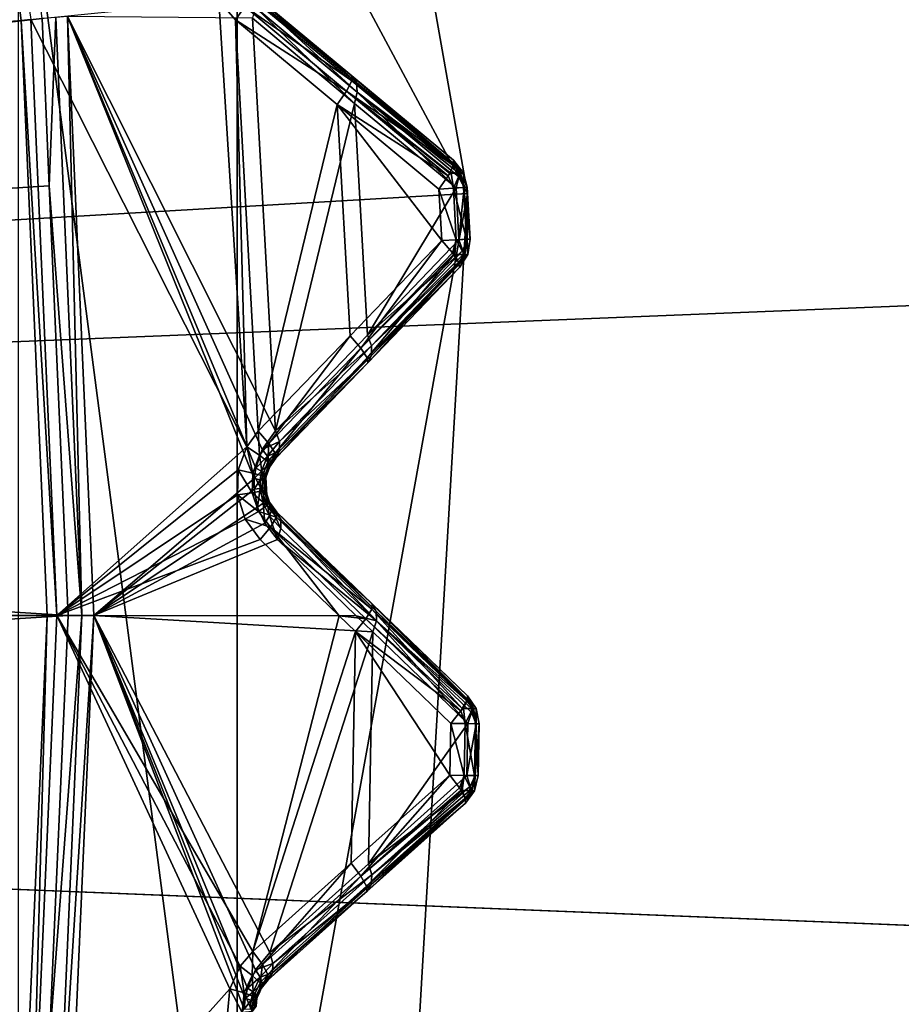
# Model space of a CAD drawing. Extents: x -25 to 25, y -112 to 25.
# Drawn here: x 18 to 20, y -1 to 2 of the extents above; entities that cross this region are included whole.
import ezdxf

# ---------------------------------------------------------------- set-up
doc = ezdxf.new("R2010")
doc.units = 0
for name, color, linetype in [('L2', 7, 'CONTINUOUS'), ('L4', 7, 'CONTINUOUS'), ('L5', 7, 'CONTINUOUS')]:
    doc.layers.add(name, color=color, linetype=linetype)

msp = doc.modelspace()

# ---------------------------------------------------------------- linework, layer by layer
at = {"layer": 'L2', "color": 7}
for points in [[(17.59578, 3.10261, 100.9966), (17.79923, 1.557231, 100.9966), (0, 0, 100.9966)], [(17.85408, 1.56203, 131.0364), (17.65, 3.112171, 131.0364), (8.944894, 0.562765, 131.2774)], [(17.59578, 3.10261, 100.9966), (17.82501, 1.559486, 101), (17.79923, 1.557231, 100.9966)], [(18.39844, 1.633853, 101.2395), (18.66477, 1.412696, 101.306), (18.39816, 1.620415, 101.1956)], [(18.66527, 1.412278, 130.2059), (18.66477, 1.412696, 101.306), (18.39844, 1.633853, 130.4546)], [(18.39844, 1.633853, 130.4546), (18.66477, 1.412696, 101.306), (18.39844, 1.633853, 101.2395)], [(18.66527, 1.412278, 130.2059), (18.39844, 1.633853, 130.4546), (18.6769, 1.394605, 130.234)], [(18.6769, 1.394605, 130.234), (18.39844, 1.633853, 130.4546), (18.40989, 1.616444, 130.4826)], [(17.82501, 1.559486, 101), (18.31726, 1.609072, 101.1326), (18.39005, 0.44171, 101.1346)], [(18.36035, 1.55911, 101.1429), (18.39005, 0.44171, 101.1346), (18.31726, 1.609072, 101.1326)], [(18.31726, 1.609072, 101.1326), (18.38451, 1.593622, 101.161), (18.36035, 1.55911, 101.1429)], [(18.39816, 1.620415, 101.1956), (18.66456, 1.399154, 101.2621), (18.38451, 1.593622, 101.161)], [(18.39816, 1.620415, 101.1956), (18.66477, 1.412696, 101.306), (18.66456, 1.399154, 101.2621)], [(18.6769, 1.394605, 130.234), (18.40989, 1.616444, 130.4826), (18.67921, 1.369621, 130.2585)], [(18.67921, 1.369621, 130.2585), (18.40989, 1.616444, 130.4826), (18.41217, 1.591794, 130.5072)], [(18.38451, 1.593622, 101.161), (18.65091, 1.372234, 101.2275), (18.36035, 1.55911, 101.1429)], [(18.38451, 1.593622, 101.161), (18.66456, 1.399154, 101.2621), (18.65091, 1.372234, 101.2275)], [(18.41217, 1.591794, 130.5072), (18.40501, 1.562903, 130.5253), (18.67192, 1.340408, 130.2766)], [(18.41217, 1.591794, 130.5072), (18.67192, 1.340408, 130.2766), (18.67921, 1.369621, 130.2585)], [(0, 0, 100.9966), (17.79923, 1.557231, 100.9966), (17.86722, 0, 100.9966)], [(8.944894, 0.562765, 131.2774), (17.87317, 1.124749, 131.0364), (17.85408, 1.56203, 131.0364)], [(17.79923, 1.557231, 100.9966), (17.82501, 1.559486, 101), (17.8931, 0, 101)], [(17.79923, 1.557231, 100.9966), (17.8931, 0, 101), (17.86722, 0, 100.9966)], [(17.82501, 1.559486, 101), (18.39005, 0.44171, 101.1346), (17.8931, 0, 101)], [(17.87317, 1.124749, 131.0364), (17.89028, 1.565196, 131.0282), (17.85408, 1.56203, 131.0364)], [(17.87317, 1.124749, 131.0364), (17.95861, 0, 131.0282), (17.89028, 1.565196, 131.0282)], [(17.92095, 1.56788, 131.0072), (17.89028, 1.565196, 131.0282), (17.95861, 0, 131.0282)], [(17.98941, 0, 131.0072), (18.40947, 0.358433, 130.5836), (17.92095, 1.56788, 131.0072)], [(18.40947, 0.358433, 130.5836), (18.41334, 0.385758, 130.5792), (17.92095, 1.56788, 131.0072)], [(17.92095, 1.56788, 131.0072), (18.41334, 0.385758, 130.5792), (18.43065, 0.434904, 130.5608)], [(17.92095, 1.56788, 131.0072), (18.43065, 0.434904, 130.5608), (18.46493, 0.483259, 130.5253)], [(18.46493, 0.483259, 130.5253), (18.40501, 1.562903, 130.5253), (17.92095, 1.56788, 131.0072)], [(17.92095, 1.56788, 131.0072), (17.95861, 0, 131.0282), (17.98941, 0, 131.0072)], [(18.6267, 1.337616, 101.2094), (18.42012, 0.482086, 101.1429), (18.36035, 1.55911, 101.1429)], [(18.36035, 1.55911, 101.1429), (18.42012, 0.482086, 101.1429), (18.39005, 0.44171, 101.1346)], [(18.36035, 1.55911, 101.1429), (18.65091, 1.372234, 101.2275), (18.6267, 1.337616, 101.2094)], [(18.46493, 0.483259, 130.5253), (18.67192, 1.340408, 130.2766), (18.40501, 1.562903, 130.5253)], [(18.93084, 1.177995, 101.3294), (18.65091, 1.372234, 101.2275), (18.66456, 1.399154, 101.2621)], [(18.93088, 1.181884, 101.3419), (18.66456, 1.399154, 101.2621), (18.66477, 1.412696, 101.306)], [(18.93084, 1.177995, 101.3294), (18.66456, 1.399154, 101.2621), (18.93088, 1.181884, 101.3419)], [(18.66527, 1.412278, 130.2059), (18.93098, 1.191636, 101.3733), (18.66477, 1.412696, 101.306)], [(18.93088, 1.181884, 101.3419), (18.66477, 1.412696, 101.306), (18.93098, 1.191636, 101.3733)], [(18.93098, 1.191636, 129.9552), (18.93098, 1.191636, 101.3733), (18.66527, 1.412278, 130.2059)], [(18.93098, 1.191636, 129.9552), (18.66527, 1.412278, 130.2059), (18.94278, 1.173708, 129.9833)], [(18.94278, 1.173708, 129.9833), (18.66527, 1.412278, 130.2059), (18.6769, 1.394605, 130.234)], [(18.94278, 1.173708, 129.9833), (18.6769, 1.394605, 130.234), (18.94316, 1.169611, 129.9873)], [(18.94316, 1.169611, 129.9873), (18.6769, 1.394605, 130.234), (18.67921, 1.369621, 130.2585)], [(18.91719, 1.15095, 101.2947), (18.6267, 1.337616, 101.2094), (18.65091, 1.372234, 101.2275)], [(18.91719, 1.15095, 101.2947), (18.65091, 1.372234, 101.2275), (18.92056, 1.157632, 101.3033)], [(18.92056, 1.157632, 101.3033), (18.65091, 1.372234, 101.2275), (18.92158, 1.159655, 101.3059)], [(18.92158, 1.159655, 101.3059), (18.65091, 1.372234, 101.2275), (18.93084, 1.177995, 101.3294)], [(18.67921, 1.369621, 130.2585), (18.67192, 1.340408, 130.2766), (18.93769, 1.118873, 130.0259)], [(18.67921, 1.369621, 130.2585), (18.93769, 1.118873, 130.0259), (18.94511, 1.148398, 130.0079)], [(18.94316, 1.169611, 129.9873), (18.67921, 1.369621, 130.2585), (18.94416, 1.158765, 129.9978)], [(18.94416, 1.158765, 129.9978), (18.67921, 1.369621, 130.2585), (18.94511, 1.148398, 130.0079)], [(18.70558, 0.733922, 130.2766), (18.67192, 1.340408, 130.2766), (18.46493, 0.483259, 130.5253)], [(18.70558, 0.733922, 130.2766), (18.93769, 1.118873, 130.0259), (18.67192, 1.340408, 130.2766)], [(18.6267, 1.337616, 101.2094), (18.66033, 0.731693, 101.2094), (18.42012, 0.482086, 101.1429)], [(18.6267, 1.337616, 101.2094), (18.89294, 1.116229, 101.2767), (18.90043, 0.98118, 101.2767)], [(18.90043, 0.98118, 101.2767), (18.66033, 0.731693, 101.2094), (18.6267, 1.337616, 101.2094)], [(18.89294, 1.116229, 101.2767), (18.6267, 1.337616, 101.2094), (18.91719, 1.15095, 101.2947)], [(18.95598, 1.159576, 101.3733), (18.93088, 1.181884, 101.3419), (18.93098, 1.191636, 101.3733)], [(18.95619, 1.15974, 129.9552), (18.95598, 1.159576, 101.3733), (18.93098, 1.191636, 101.3733)], [(18.95619, 1.15974, 129.9552), (18.93098, 1.191636, 101.3733), (18.93098, 1.191636, 129.9552)], [(18.94278, 1.173708, 129.9833), (18.95619, 1.15974, 129.9552), (18.93098, 1.191636, 129.9552)], [(18.92469, 1.157887, 101.3039), (18.92056, 1.157632, 101.3033), (18.92158, 1.159655, 101.3059)], [(18.94874, 1.157887, 101.335), (18.92158, 1.159655, 101.3059), (18.93084, 1.177995, 101.3294)], [(18.92469, 1.157887, 101.3039), (18.92158, 1.159655, 101.3059), (18.94874, 1.157887, 101.335)], [(18.94874, 1.157887, 101.335), (18.93084, 1.177995, 101.3294), (18.93088, 1.181884, 101.3419)], [(18.95598, 1.159576, 101.3733), (18.94874, 1.157887, 101.335), (18.93088, 1.181884, 101.3419)], [(18.94316, 1.169611, 129.9873), (18.9498, 1.159076, 129.9897), (18.94278, 1.173708, 129.9833)], [(18.94278, 1.173708, 129.9833), (18.9498, 1.159076, 129.9897), (18.95619, 1.15974, 129.9552)], [(18.94416, 1.158765, 129.9978), (18.9498, 1.159076, 129.9897), (18.94316, 1.169611, 129.9873)], [(18.95729, 1.157887, 101.3733), (18.94874, 1.157887, 101.335), (18.95598, 1.159576, 101.3733)], [(18.95933, 1.120152, 129.9934), (18.95619, 1.15974, 129.9552), (18.9498, 1.159076, 129.9897)], [(18.95729, 1.157887, 101.3733), (18.95598, 1.159576, 101.3733), (18.95619, 1.15974, 129.9552)], [(18.95729, 1.157887, 101.3733), (18.95619, 1.15974, 129.9552), (18.96692, 1.120601, 101.3733)], [(18.96692, 1.120601, 101.3733), (18.95619, 1.15974, 129.9552), (18.96692, 1.120601, 129.9552)], [(18.96692, 1.120601, 129.9552), (18.95619, 1.15974, 129.9552), (18.95933, 1.120152, 129.9934)], [(18.89294, 1.116229, 101.2767), (18.91719, 1.15095, 101.2947), (18.93086, 1.11847, 101.2965)], [(18.91719, 1.15095, 101.2947), (18.92056, 1.157632, 101.3033), (18.92469, 1.157887, 101.3039)], [(18.93086, 1.11847, 101.2965), (18.91719, 1.15095, 101.2947), (18.92469, 1.157887, 101.3039)], [(18.93086, 1.11847, 101.2965), (18.92469, 1.157887, 101.3039), (18.94874, 1.157887, 101.335)], [(18.93086, 1.11847, 101.2965), (18.94874, 1.157887, 101.335), (18.95745, 1.120041, 101.3309)], [(18.94511, 1.148398, 130.0079), (18.93769, 1.118873, 130.0259), (18.95933, 1.120152, 129.9934)], [(18.95933, 1.120152, 129.9934), (18.9498, 1.159076, 129.9897), (18.94416, 1.158765, 129.9978)], [(18.95933, 1.120152, 129.9934), (18.94416, 1.158765, 129.9978), (18.94511, 1.148398, 130.0079)], [(18.95729, 1.157887, 101.3733), (18.95745, 1.120041, 101.3309), (18.94874, 1.157887, 101.335)], [(18.96692, 1.120601, 101.3733), (18.95745, 1.120041, 101.3309), (18.95729, 1.157887, 101.3733)], [(8.944894, 0.562765, 131.2774), (17.92228, 0, 131.0364), (17.87317, 1.124749, 131.0364)], [(17.92228, 0, 131.0364), (17.95861, 0, 131.0282), (17.87317, 1.124749, 131.0364)], [(18.9452, 0.983504, 130.0259), (18.93769, 1.118873, 130.0259), (18.70558, 0.733922, 130.2766)], [(18.89294, 1.116229, 101.2767), (18.93086, 1.11847, 101.2965), (18.93836, 0.983149, 101.2965)], [(18.93836, 0.983149, 101.2965), (18.90043, 0.98118, 101.2767), (18.89294, 1.116229, 101.2767)], [(18.93086, 1.11847, 101.2965), (18.95745, 1.120041, 101.3309), (18.96496, 0.98453, 101.3309)], [(18.93836, 0.983149, 101.2965), (18.93086, 1.11847, 101.2965), (18.96496, 0.98453, 101.3309)], [(18.93769, 1.118873, 130.0259), (18.9452, 0.983504, 130.0259), (18.95933, 1.120152, 129.9934)], [(18.95933, 1.120152, 129.9934), (18.9452, 0.983504, 130.0259), (18.96685, 0.984627, 129.9934)], [(18.97445, 0.985022, 101.3733), (18.95745, 1.120041, 101.3309), (18.96692, 1.120601, 101.3733)], [(18.96496, 0.98453, 101.3309), (18.95745, 1.120041, 101.3309), (18.97445, 0.985022, 101.3733)], [(18.95933, 1.120152, 129.9934), (18.96685, 0.984627, 129.9934), (18.96692, 1.120601, 129.9552)], [(18.96692, 1.120601, 129.9552), (18.96685, 0.984627, 129.9934), (18.97445, 0.985022, 129.9552)], [(18.97445, 0.985022, 101.3733), (18.96692, 1.120601, 101.3733), (18.97445, 0.985022, 129.9552)], [(18.97445, 0.985022, 129.9552), (18.96692, 1.120601, 101.3733), (18.96692, 1.120601, 129.9552)], [(18.66033, 0.731693, 101.2094), (18.90043, 0.98118, 101.2767), (18.68822, 0.699966, 101.2275)], [(18.68822, 0.699966, 101.2275), (18.90043, 0.98118, 101.2767), (18.92838, 0.949355, 101.2947)], [(18.70558, 0.733922, 130.2766), (18.95585, 0.954982, 130.0079), (18.9452, 0.983504, 130.0259)], [(18.92838, 0.949355, 101.2947), (18.90043, 0.98118, 101.2767), (18.93836, 0.983149, 101.2965)], [(18.93836, 0.983149, 101.2965), (18.93123, 0.944977, 101.3007), (18.92838, 0.949355, 101.2947)], [(18.93836, 0.983149, 101.2965), (18.9344, 0.944842, 101.3012), (18.93123, 0.944977, 101.3007)], [(18.93836, 0.983149, 101.2965), (18.95938, 0.944842, 101.3335), (18.9344, 0.944842, 101.3012)], [(18.96496, 0.98453, 101.3309), (18.95938, 0.944842, 101.3335), (18.93836, 0.983149, 101.2965)], [(18.9452, 0.983504, 130.0259), (18.95585, 0.954982, 130.0079), (18.96685, 0.984627, 129.9934)], [(18.96685, 0.984627, 129.9934), (18.95585, 0.954982, 130.0079), (18.96103, 0.944842, 129.9912)], [(18.96496, 0.98453, 101.3309), (18.96826, 0.944842, 101.3733), (18.95938, 0.944842, 101.3335)], [(18.96685, 0.984627, 129.9934), (18.96103, 0.944842, 129.9912), (18.96826, 0.944842, 129.9552)], [(18.97445, 0.985022, 101.3733), (18.96826, 0.944842, 101.3733), (18.96496, 0.98453, 101.3309)], [(18.96685, 0.984627, 129.9934), (18.96826, 0.944842, 129.9552), (18.97445, 0.985022, 129.9552)], [(18.96826, 0.944842, 129.9552), (18.96826, 0.944842, 101.3733), (18.97445, 0.985022, 101.3733)], [(18.96826, 0.944842, 129.9552), (18.97445, 0.985022, 101.3733), (18.97445, 0.985022, 129.9552)], [(18.71606, 0.705695, 130.2585), (18.95585, 0.954982, 130.0079), (18.70558, 0.733922, 130.2766)], [(18.71606, 0.705695, 130.2585), (18.95604, 0.945056, 129.9983), (18.95585, 0.954982, 130.0079)], [(18.95585, 0.954982, 130.0079), (18.95604, 0.945056, 129.9983), (18.96103, 0.944842, 129.9912)], [(18.68822, 0.699966, 101.2275), (18.92838, 0.949355, 101.2947), (18.93123, 0.944977, 101.3007)], [(18.93123, 0.944977, 101.3007), (18.93217, 0.943536, 101.3027), (18.68822, 0.699966, 101.2275)], [(18.68822, 0.699966, 101.2275), (18.93217, 0.943536, 101.3027), (18.70476, 0.674721, 101.2621)], [(18.94493, 0.923987, 101.3294), (18.70476, 0.674721, 101.2621), (18.93217, 0.943536, 101.3027)], [(18.71606, 0.705695, 130.2585), (18.95621, 0.936101, 129.9896), (18.95604, 0.945056, 129.9983)], [(18.71653, 0.680608, 130.234), (18.95621, 0.936101, 129.9896), (18.71606, 0.705695, 130.2585)], [(18.71653, 0.680608, 130.234), (18.95633, 0.92957, 129.9833), (18.95621, 0.936101, 129.9896)], [(18.94659, 0.910446, 129.9552), (18.95633, 0.92957, 129.9833), (18.71653, 0.680608, 130.234)], [(18.93123, 0.944977, 101.3007), (18.9344, 0.944842, 101.3012), (18.93217, 0.943536, 101.3027)], [(18.93217, 0.943536, 101.3027), (18.9344, 0.944842, 101.3012), (18.94493, 0.923987, 101.3294)], [(18.94493, 0.923987, 101.3294), (18.9344, 0.944842, 101.3012), (18.95938, 0.944842, 101.3335)], [(18.94493, 0.923987, 101.3294), (18.95938, 0.944842, 101.3335), (18.9453, 0.920995, 101.3391)], [(18.9453, 0.920995, 101.3391), (18.95938, 0.944842, 101.3335), (18.96826, 0.944842, 101.3733)], [(18.9453, 0.920995, 101.3391), (18.96826, 0.944842, 101.3733), (18.94659, 0.910446, 101.3733)], [(18.94659, 0.910446, 129.9552), (18.94659, 0.910446, 101.3733), (18.96826, 0.944842, 101.3733)], [(18.94659, 0.910446, 129.9552), (18.96826, 0.944842, 101.3733), (18.96826, 0.944842, 129.9552)], [(18.96826, 0.944842, 129.9552), (18.95633, 0.92957, 129.9833), (18.94659, 0.910446, 129.9552)], [(18.96103, 0.944842, 129.9912), (18.95604, 0.945056, 129.9983), (18.95621, 0.936101, 129.9896)], [(18.96103, 0.944842, 129.9912), (18.95621, 0.936101, 129.9896), (18.96826, 0.944842, 129.9552)], [(18.96826, 0.944842, 129.9552), (18.95621, 0.936101, 129.9896), (18.95633, 0.92957, 129.9833)], [(18.9453, 0.920995, 101.3391), (18.70476, 0.674721, 101.2621), (18.94493, 0.923987, 101.3294)], [(18.9453, 0.920995, 101.3391), (18.70647, 0.661287, 101.306), (18.70476, 0.674721, 101.2621)], [(18.94659, 0.910446, 101.3733), (18.70647, 0.661287, 101.306), (18.9453, 0.920995, 101.3391)], [(18.94659, 0.910446, 101.3733), (18.94659, 0.910446, 129.9552), (18.70647, 0.661287, 101.306)], [(18.70647, 0.661287, 101.306), (18.94659, 0.910446, 129.9552), (18.70693, 0.661757, 130.2059)], [(18.71653, 0.680608, 130.234), (18.70693, 0.661757, 130.2059), (18.94659, 0.910446, 129.9552)], [(18.42012, 0.482086, 101.1429), (18.66033, 0.731693, 101.2094), (18.44795, 0.45046, 101.161)], [(18.44795, 0.45046, 101.161), (18.66033, 0.731693, 101.2094), (18.68822, 0.699966, 101.2275)], [(18.46493, 0.483259, 130.5253), (18.71606, 0.705695, 130.2585), (18.70558, 0.733922, 130.2766)], [(18.44795, 0.45046, 101.161), (18.68822, 0.699966, 101.2275), (18.46449, 0.425342, 101.1956)], [(18.68822, 0.699966, 101.2275), (18.70476, 0.674721, 101.2621), (18.46449, 0.425342, 101.1956)], [(18.47524, 0.455337, 130.5072), (18.71606, 0.705695, 130.2585), (18.46493, 0.483259, 130.5253)], [(18.47524, 0.455337, 130.5072), (18.71653, 0.680608, 130.234), (18.71606, 0.705695, 130.2585)], [(18.46449, 0.425342, 101.1956), (18.70476, 0.674721, 101.2621), (18.46625, 0.412017, 101.2395)], [(18.70476, 0.674721, 101.2621), (18.70647, 0.661287, 101.306), (18.46625, 0.412017, 101.2395)], [(18.4757, 0.430586, 130.4826), (18.71653, 0.680608, 130.234), (18.47524, 0.455337, 130.5072)], [(18.4757, 0.430586, 130.4826), (18.70693, 0.661757, 130.2059), (18.71653, 0.680608, 130.234)], [(18.70647, 0.661287, 101.306), (18.70693, 0.661757, 130.2059), (18.46625, 0.412017, 130.4546)], [(18.46625, 0.412017, 130.4546), (18.70693, 0.661757, 130.2059), (18.4757, 0.430586, 130.4826)], [(18.46625, 0.412017, 130.4546), (18.46625, 0.412017, 101.2395), (18.70647, 0.661287, 101.306)], [(8.944894, -0.562765, 131.2774), (17.92228, 0, 131.0364), (8.944894, 0.562765, 131.2774)], [(18.42012, 0.482086, 101.1429), (18.42367, 0.419673, 101.1537), (18.39005, 0.44171, 101.1346)], [(18.42012, 0.482086, 101.1429), (18.44795, 0.45046, 101.161), (18.42367, 0.419673, 101.1537)], [(18.43065, 0.434904, 130.5608), (18.47524, 0.455337, 130.5072), (18.46493, 0.483259, 130.5253)], [(18.39005, 0.44171, 101.1346), (18.36775, 0.381031, 101.1282), (17.8931, 0, 101)], [(18.39005, 0.44171, 101.1346), (18.40551, 0.372614, 101.1481), (18.36775, 0.381031, 101.1282)], [(18.39005, 0.44171, 101.1346), (18.42367, 0.419673, 101.1537), (18.40551, 0.372614, 101.1481)], [(18.44795, 0.45046, 101.161), (18.4455, 0.40188, 101.1882), (18.42367, 0.419673, 101.1537)], [(18.43065, 0.434904, 130.5608), (18.44452, 0.417352, 130.5411), (18.47524, 0.455337, 130.5072)], [(18.44452, 0.417352, 130.5411), (18.4757, 0.430586, 130.4826), (18.47524, 0.455337, 130.5072)], [(18.44795, 0.45046, 101.161), (18.46449, 0.425342, 101.1956), (18.4455, 0.40188, 101.1882)], [(18.42367, 0.419673, 101.1537), (18.43123, 0.365687, 101.1825), (18.40551, 0.372614, 101.1481)], [(18.41334, 0.385758, 130.5792), (18.44452, 0.417352, 130.5411), (18.43065, 0.434904, 130.5608)], [(18.41334, 0.385758, 130.5792), (18.42887, 0.377656, 130.5587), (18.44452, 0.417352, 130.5411)], [(18.42367, 0.419673, 101.1537), (18.4455, 0.40188, 101.1882), (18.43123, 0.365687, 101.1825)], [(18.42887, 0.377656, 130.5587), (18.45086, 0.401215, 130.5168), (18.44452, 0.417352, 130.5411)], [(18.44452, 0.417352, 130.5411), (18.45086, 0.401215, 130.5168), (18.4757, 0.430586, 130.4826)], [(18.46449, 0.425342, 101.1956), (18.45121, 0.391857, 101.2312), (18.4455, 0.40188, 101.1882)], [(18.46625, 0.412017, 130.4546), (18.4757, 0.430586, 130.4826), (18.45086, 0.401215, 130.5168)], [(18.46449, 0.425342, 101.1956), (18.46625, 0.412017, 101.2395), (18.45121, 0.391857, 101.2312)], [(18.42887, 0.377656, 130.5587), (18.43813, 0.370036, 130.5346), (18.45086, 0.401215, 130.5168)], [(18.4455, 0.40188, 101.1882), (18.44187, 0.366472, 101.2259), (18.43123, 0.365687, 101.1825)], [(18.43813, 0.370036, 130.5346), (18.44156, 0.366595, 130.5061), (18.45086, 0.401215, 130.5168)], [(18.45086, 0.401215, 130.5168), (18.44156, 0.366595, 130.5061), (18.44911, 0.387931, 130.4901)], [(18.44156, 0.366595, 130.5061), (18.44187, 0.366472, 101.2259), (18.45121, 0.391857, 101.2312)], [(18.44156, 0.366595, 130.5061), (18.45121, 0.391857, 101.2312), (18.44911, 0.387931, 130.4901)], [(18.4455, 0.40188, 101.1882), (18.45121, 0.391857, 101.2312), (18.44187, 0.366472, 101.2259)], [(18.44911, 0.387931, 130.4901), (18.45121, 0.391857, 101.2312), (18.46625, 0.412017, 130.4546)], [(18.45086, 0.401215, 130.5168), (18.44911, 0.387931, 130.4901), (18.46625, 0.412017, 130.4546)], [(18.45121, 0.391857, 101.2312), (18.46625, 0.412017, 101.2395), (18.46625, 0.412017, 130.4546)], [(17.8931, 0, 101), (18.36775, 0.381031, 101.1282), (18.36604, 0.31549, 101.1275)], [(18.36775, 0.381031, 101.1282), (18.40407, 0.321437, 101.1474), (18.36604, 0.31549, 101.1275)], [(18.36775, 0.381031, 101.1282), (18.40551, 0.372614, 101.1481), (18.40407, 0.321437, 101.1474)], [(18.40551, 0.372614, 101.1481), (18.43009, 0.326183, 101.1817), (18.40407, 0.321437, 101.1474)], [(18.40551, 0.372614, 101.1481), (18.43123, 0.365687, 101.1825), (18.43009, 0.326183, 101.1817)], [(18.40947, 0.358433, 130.5836), (18.42887, 0.377656, 130.5587), (18.41334, 0.385758, 130.5792)], [(18.40947, 0.358433, 130.5836), (18.42534, 0.355387, 130.5629), (18.42887, 0.377656, 130.5587)], [(18.42534, 0.355387, 130.5629), (18.43813, 0.370036, 130.5346), (18.42887, 0.377656, 130.5587)], [(18.42534, 0.355387, 130.5629), (18.43525, 0.352455, 130.5388), (18.43813, 0.370036, 130.5346)], [(18.43123, 0.365687, 101.1825), (18.43921, 0.328836, 101.224), (18.43009, 0.326183, 101.1817)], [(18.44187, 0.366472, 101.2259), (18.44006, 0.36156, 101.2248), (18.43123, 0.365687, 101.1825)], [(18.43123, 0.365687, 101.1825), (18.44006, 0.36156, 101.2248), (18.43921, 0.328836, 101.224)], [(18.43525, 0.352455, 130.5388), (18.44045, 0.363451, 130.5085), (18.43813, 0.370036, 130.5346)], [(18.43525, 0.352455, 130.5388), (18.43852, 0.349841, 130.5129), (18.44045, 0.363451, 130.5085)], [(18.43813, 0.370036, 130.5346), (18.44045, 0.363451, 130.5085), (18.44156, 0.366595, 130.5061)], [(18.43852, 0.349841, 130.5129), (18.44006, 0.36156, 101.2248), (18.44045, 0.363451, 130.5085)], [(18.43852, 0.349841, 130.5129), (18.44242, 0.315014, 130.5063), (18.44006, 0.36156, 101.2248)], [(18.43921, 0.328836, 101.224), (18.44006, 0.36156, 101.2248), (18.44242, 0.315014, 130.5063)], [(18.44045, 0.363451, 130.5085), (18.44006, 0.36156, 101.2248), (18.44156, 0.366595, 130.5061)], [(18.44006, 0.36156, 101.2248), (18.44187, 0.366472, 101.2259), (18.44156, 0.366595, 130.5061)], [(17.98941, 0, 131.0072), (18.4094, 0.330486, 130.5842), (18.40947, 0.358433, 130.5836)], [(18.4094, 0.330486, 130.5842), (18.42534, 0.355387, 130.5629), (18.40947, 0.358433, 130.5836)], [(18.4094, 0.330486, 130.5842), (18.42524, 0.332569, 130.5635), (18.42534, 0.355387, 130.5629)], [(18.42524, 0.332569, 130.5635), (18.43525, 0.352455, 130.5388), (18.42534, 0.355387, 130.5629)], [(18.42524, 0.332569, 130.5635), (18.43516, 0.334423, 130.5394), (18.43525, 0.352455, 130.5388)], [(18.43516, 0.334423, 130.5394), (18.43852, 0.349841, 130.5129), (18.43525, 0.352455, 130.5388)], [(18.43516, 0.334423, 130.5394), (18.43848, 0.335921, 130.5135), (18.43852, 0.349841, 130.5129)], [(18.44242, 0.315014, 130.5063), (18.43848, 0.335921, 130.5135), (18.43516, 0.334423, 130.5394)], [(18.43848, 0.335921, 130.5135), (18.44242, 0.315014, 130.5063), (18.43852, 0.349841, 130.5129)], [(17.8931, 0, 101), (18.36604, 0.31549, 101.1275), (18.38608, 0.251902, 101.1326)], [(18.41823, 0.283534, 130.5762), (18.4094, 0.330486, 130.5842), (17.98941, 0, 131.0072)], [(18.36604, 0.31549, 101.1275), (18.40407, 0.321437, 101.1474), (18.42033, 0.272006, 101.1519)], [(18.36604, 0.31549, 101.1275), (18.42033, 0.272006, 101.1519), (18.38608, 0.251902, 101.1326)], [(18.40407, 0.321437, 101.1474), (18.43009, 0.326183, 101.1817), (18.44285, 0.288116, 101.1863)], [(18.40407, 0.321437, 101.1474), (18.44285, 0.288116, 101.1863), (18.42033, 0.272006, 101.1519)], [(18.41823, 0.283534, 130.5762), (18.42524, 0.332569, 130.5635), (18.4094, 0.330486, 130.5842)], [(18.41823, 0.283534, 130.5762), (18.43311, 0.294348, 130.5558), (18.42524, 0.332569, 130.5635)], [(18.43311, 0.294348, 130.5558), (18.43516, 0.334423, 130.5394), (18.42524, 0.332569, 130.5635)], [(18.43009, 0.326183, 101.1817), (18.43921, 0.328836, 101.224), (18.44346, 0.315373, 101.2262)], [(18.43009, 0.326183, 101.1817), (18.44346, 0.315373, 101.2262), (18.44285, 0.288116, 101.1863)], [(18.43311, 0.294348, 130.5558), (18.44155, 0.304265, 130.5316), (18.43516, 0.334423, 130.5394)], [(18.44155, 0.304265, 130.5316), (18.44242, 0.315014, 130.5063), (18.43516, 0.334423, 130.5394)], [(18.44242, 0.315014, 130.5063), (18.44346, 0.315373, 101.2262), (18.43921, 0.328836, 101.224)], [(18.44155, 0.304265, 130.5316), (18.44289, 0.312536, 130.5055), (18.44242, 0.315014, 130.5063)], [(18.45515, 0.277756, 130.5141), (18.44289, 0.312536, 130.5055), (18.44155, 0.304265, 130.5316)], [(18.44242, 0.315014, 130.5063), (18.44923, 0.297086, 101.2291), (18.44346, 0.315373, 101.2262)], [(18.44289, 0.312536, 130.5055), (18.44923, 0.297086, 101.2291), (18.44242, 0.315014, 130.5063)], [(18.44285, 0.288116, 101.1863), (18.44346, 0.315373, 101.2262), (18.44923, 0.297086, 101.2291)], [(18.45226, 0.29158, 130.4873), (18.44923, 0.297086, 101.2291), (18.44289, 0.312536, 130.5055)], [(18.45515, 0.277756, 130.5141), (18.45226, 0.29158, 130.4873), (18.44289, 0.312536, 130.5055)], [(17.98941, 0, 131.0072), (18.43698, 0.241462, 130.558), (18.41823, 0.283534, 130.5762)], [(18.43698, 0.241462, 130.558), (18.43311, 0.294348, 130.5558), (18.41823, 0.283534, 130.5762)], [(18.42033, 0.272006, 101.1519), (18.44285, 0.288116, 101.1863), (18.46759, 0.257239, 101.1956)], [(18.44989, 0.260524, 130.5384), (18.44155, 0.304265, 130.5316), (18.43311, 0.294348, 130.5558)], [(18.43698, 0.241462, 130.558), (18.44989, 0.260524, 130.5384), (18.43311, 0.294348, 130.5558)], [(18.44989, 0.260524, 130.5384), (18.45515, 0.277756, 130.5141), (18.44155, 0.304265, 130.5316)], [(18.44285, 0.288116, 101.1863), (18.44923, 0.297086, 101.2291), (18.46886, 0.27062, 101.2395)], [(18.46886, 0.27062, 101.2395), (18.46759, 0.257239, 101.1956), (18.44285, 0.288116, 101.1863)], [(18.45226, 0.29158, 130.4873), (18.46886, 0.27062, 101.2395), (18.44923, 0.297086, 101.2291)], [(18.46886, 0.27062, 130.4546), (18.46886, 0.27062, 101.2395), (18.45226, 0.29158, 130.4873)], [(18.47899, 0.252413, 130.4826), (18.46886, 0.27062, 130.4546), (18.45226, 0.29158, 130.4873)], [(18.47899, 0.252413, 130.4826), (18.45226, 0.29158, 130.4873), (18.45515, 0.277756, 130.5141)], [(18.38608, 0.251902, 101.1326), (18.42033, 0.272006, 101.1519), (18.452, 0.231528, 101.161)], [(18.42033, 0.272006, 101.1519), (18.46759, 0.257239, 101.1956), (18.452, 0.231528, 101.161)], [(18.47018, 0.199378, 130.5253), (18.44989, 0.260524, 130.5384), (18.43698, 0.241462, 130.558)], [(18.47945, 0.227662, 130.5072), (18.45515, 0.277756, 130.5141), (18.44989, 0.260524, 130.5384)], [(18.47018, 0.199378, 130.5253), (18.47945, 0.227662, 130.5072), (18.44989, 0.260524, 130.5384)], [(18.47945, 0.227662, 130.5072), (18.47899, 0.252413, 130.4826), (18.45515, 0.277756, 130.5141)], [(18.46886, 0.27062, 101.2395), (18.71813, 0.030397, 101.306), (18.46759, 0.257239, 101.1956)], [(18.7186, 0.029943, 130.2059), (18.71813, 0.030397, 101.306), (18.46886, 0.27062, 130.4546)], [(18.46886, 0.27062, 130.4546), (18.71813, 0.030397, 101.306), (18.46886, 0.27062, 101.2395)], [(18.7186, 0.029943, 130.2059), (18.46886, 0.27062, 130.4546), (18.72889, 0.01146, 130.234)], [(18.72889, 0.01146, 130.234), (18.46886, 0.27062, 130.4546), (18.47899, 0.252413, 130.4826)], [(18.42535, 0.198894, 101.1429), (17.8931, 0, 101), (18.38608, 0.251902, 101.1326)], [(17.98941, 0, 131.0072), (18.47018, 0.199378, 130.5253), (18.43698, 0.241462, 130.558)], [(18.38608, 0.251902, 101.1326), (18.452, 0.231528, 101.161), (18.42535, 0.198894, 101.1429)], [(18.46759, 0.257239, 101.1956), (18.71692, 0.016909, 101.2621), (18.452, 0.231528, 101.161)], [(18.46759, 0.257239, 101.1956), (18.71813, 0.030397, 101.306), (18.71692, 0.016909, 101.2621)], [(18.72889, 0.01146, 130.234), (18.47899, 0.252413, 130.4826), (18.72935, -0.013626, 130.2585)], [(18.72935, -0.013626, 130.2585), (18.47899, 0.252413, 130.4826), (18.47945, 0.227662, 130.5072)], [(18.63181, -0.000353, 101.198), (18.42535, 0.198894, 101.1429), (18.452, 0.231528, 101.161)], [(18.452, 0.231528, 101.161), (18.71692, 0.016909, 101.2621), (18.70132, -0.00893, 101.2275)], [(18.452, 0.231528, 101.161), (18.70132, -0.00893, 101.2275), (18.63181, -0.000353, 101.198)], [(18.72935, -0.013626, 130.2585), (18.47945, 0.227662, 130.5072), (18.47018, 0.199378, 130.5253)], [(18.63181, -0.000353, 101.198), (17.8931, 0, 101), (18.42535, 0.198894, 101.1429)], [(18.67668, -0.000391, 130.3197), (18.47018, 0.199378, 130.5253), (17.98941, 0, 131.0072)], [(18.47018, 0.199378, 130.5253), (18.67668, -0.000391, 130.3197), (18.72935, -0.013626, 130.2585)], [(18.96642, -0.220028, 101.34), (18.71692, 0.016909, 101.2621), (18.71813, 0.030397, 101.306)], [(18.7186, 0.029943, 130.2059), (18.96729, -0.209719, 101.3733), (18.71813, 0.030397, 101.306)], [(18.96642, -0.220028, 101.34), (18.71813, 0.030397, 101.306), (18.96729, -0.209719, 101.3733)], [(18.96729, -0.209719, 129.9552), (18.96729, -0.209719, 101.3733), (18.7186, 0.029943, 130.2059)], [(18.96729, -0.209719, 129.9552), (18.7186, 0.029943, 130.2059), (18.97774, -0.22847, 129.9833)], [(18.97774, -0.22847, 129.9833), (18.7186, 0.029943, 130.2059), (18.72889, 0.01146, 130.234)], [(17.79923, -1.557231, 100.9966), (17.59578, -3.10261, 100.9966), (0, 0, 100.9966)], [(0, 0, 100.9966), (17.86722, 0, 100.9966), (17.79923, -1.557231, 100.9966)], [(8.944894, -0.562765, 131.2774), (17.87317, -1.124749, 131.0364), (17.92228, 0, 131.0364)], [(17.86722, 0, 100.9966), (17.82501, -1.559486, 101), (17.79923, -1.557231, 100.9966)], [(18.34573, -0.976514, 101.1282), (17.82501, -1.559486, 101), (17.8931, 0, 101)], [(17.86722, 0, 100.9966), (17.8931, 0, 101), (17.82501, -1.559486, 101)], [(17.87317, -1.124749, 131.0364), (17.89028, -1.565196, 131.0282), (17.95861, 0, 131.0282)], [(17.87317, -1.124749, 131.0364), (17.95861, 0, 131.0282), (17.92228, 0, 131.0364)], [(17.98941, 0, 131.0072), (17.95861, 0, 131.0282), (17.89028, -1.565196, 131.0282)], [(17.98941, 0, 131.0072), (17.89028, -1.565196, 131.0282), (17.92095, -1.56788, 131.0072)], [(18.34573, -0.976514, 101.1282), (17.8931, 0, 101), (18.37245, -0.917648, 101.1346)], [(18.37245, -0.917648, 101.1346), (17.8931, 0, 101), (18.40542, -0.879603, 101.1429)], [(18.63181, -0.000353, 101.198), (18.40542, -0.879603, 101.1429), (17.8931, 0, 101)], [(17.92095, -1.56788, 131.0072), (18.38354, -1.029997, 130.5842), (17.98941, 0, 131.0072)], [(18.71992, -0.042221, 130.2766), (18.67668, -0.000391, 130.3197), (17.98941, 0, 131.0072)], [(17.98941, 0, 131.0072), (18.38354, -1.029997, 130.5842), (18.38567, -1.002132, 130.5836)], [(17.98941, 0, 131.0072), (18.38567, -1.002132, 130.5836), (18.39154, -0.975167, 130.5792)], [(18.4502, -0.881743, 130.5253), (18.71992, -0.042221, 130.2766), (17.98941, 0, 131.0072)], [(18.4502, -0.881743, 130.5253), (17.98941, 0, 131.0072), (18.41244, -0.927434, 130.5608)], [(18.41244, -0.927434, 130.5608), (17.98941, 0, 131.0072), (18.39154, -0.975167, 130.5792)], [(18.95402, -0.243472, 101.3025), (18.70132, -0.00893, 101.2275), (18.71692, 0.016909, 101.2621)], [(18.95402, -0.243472, 101.3025), (18.71692, 0.016909, 101.2621), (18.96614, -0.223312, 101.3294)], [(18.96614, -0.223312, 101.3294), (18.71692, 0.016909, 101.2621), (18.96642, -0.220028, 101.34)], [(18.97774, -0.22847, 129.9833), (18.72889, 0.01146, 130.234), (18.97784, -0.234249, 129.9889)], [(18.97784, -0.234249, 129.9889), (18.72889, 0.01146, 130.234), (18.72935, -0.013626, 130.2585)], [(18.67462, -0.041666, 101.2094), (18.40542, -0.879603, 101.1429), (18.63181, -0.000353, 101.198)], [(18.63181, -0.000353, 101.198), (18.70132, -0.00893, 101.2275), (18.67462, -0.041666, 101.2094)], [(18.95053, -0.249275, 101.2947), (18.67462, -0.041666, 101.2094), (18.70132, -0.00893, 101.2275)], [(18.67668, -0.000391, 130.3197), (18.71992, -0.042221, 130.2766), (18.72935, -0.013626, 130.2585)], [(18.95053, -0.249275, 101.2947), (18.70132, -0.00893, 101.2275), (18.95402, -0.243472, 101.3025)], [(18.72935, -0.013626, 130.2585), (18.71992, -0.042221, 130.2766), (18.9686, -0.282778, 130.0259)], [(18.72935, -0.013626, 130.2585), (18.9686, -0.282778, 130.0259), (18.97819, -0.253883, 130.0079)], [(18.97784, -0.234249, 129.9889), (18.72935, -0.013626, 130.2585), (18.97801, -0.243536, 129.9979)], [(18.97801, -0.243536, 129.9979), (18.72935, -0.013626, 130.2585), (18.97819, -0.253883, 130.0079)], [(18.67462, -0.041666, 101.2094), (18.66341, -0.648418, 101.2094), (18.40542, -0.879603, 101.1429)], [(18.7087, -0.649537, 130.2766), (18.71992, -0.042221, 130.2766), (18.4502, -0.881743, 130.5253)], [(18.92128, -0.417345, 101.2767), (18.66341, -0.648418, 101.2094), (18.67462, -0.041666, 101.2094)], [(18.67462, -0.041666, 101.2094), (18.92378, -0.28211, 101.2767), (18.92128, -0.417345, 101.2767)], [(18.92378, -0.28211, 101.2767), (18.67462, -0.041666, 101.2094), (18.95053, -0.249275, 101.2947)], [(18.7087, -0.649537, 130.2766), (18.9686, -0.282778, 130.0259), (18.71992, -0.042221, 130.2766)], [(18.96614, -0.223312, 101.3294), (18.95687, -0.243291, 101.3023), (18.95402, -0.243472, 101.3025)], [(18.96614, -0.223312, 101.3294), (18.98147, -0.243291, 101.3341), (18.95687, -0.243291, 101.3023)], [(18.96642, -0.220028, 101.34), (18.98147, -0.243291, 101.3341), (18.96614, -0.223312, 101.3294)], [(18.96729, -0.209719, 101.3733), (18.98147, -0.243291, 101.3341), (18.96642, -0.220028, 101.34)], [(18.99022, -0.243291, 129.9552), (18.99022, -0.243291, 101.3733), (18.96729, -0.209719, 101.3733)], [(18.99022, -0.243291, 129.9552), (18.96729, -0.209719, 101.3733), (18.96729, -0.209719, 129.9552)], [(18.97774, -0.22847, 129.9833), (18.99022, -0.243291, 129.9552), (18.96729, -0.209719, 129.9552)], [(18.99022, -0.243291, 101.3733), (18.98147, -0.243291, 101.3341), (18.96729, -0.209719, 101.3733)], [(18.97784, -0.234249, 129.9889), (18.98311, -0.243291, 129.9907), (18.97774, -0.22847, 129.9833)], [(18.97774, -0.22847, 129.9833), (18.98311, -0.243291, 129.9907), (18.99022, -0.243291, 129.9552)], [(18.92378, -0.28211, 101.2767), (18.95053, -0.249275, 101.2947), (18.96172, -0.282676, 101.2965)], [(18.95053, -0.249275, 101.2947), (18.95402, -0.243472, 101.3025), (18.95687, -0.243291, 101.3023)], [(18.96172, -0.282676, 101.2965), (18.95053, -0.249275, 101.2947), (18.95687, -0.243291, 101.3023)], [(18.96172, -0.282676, 101.2965), (18.95687, -0.243291, 101.3023), (18.98147, -0.243291, 101.3341)], [(18.96172, -0.282676, 101.2965), (18.98147, -0.243291, 101.3341), (18.98837, -0.283073, 101.3309)], [(18.97819, -0.253883, 130.0079), (18.9686, -0.282778, 130.0259), (18.99028, -0.283102, 129.9934)], [(18.97801, -0.243536, 129.9979), (18.98311, -0.243291, 129.9907), (18.97784, -0.234249, 129.9889)], [(18.99028, -0.283102, 129.9934), (18.98311, -0.243291, 129.9907), (18.97801, -0.243536, 129.9979)], [(18.99028, -0.283102, 129.9934), (18.97801, -0.243536, 129.9979), (18.97819, -0.253883, 130.0079)], [(18.99022, -0.243291, 101.3733), (18.98837, -0.283073, 101.3309), (18.98147, -0.243291, 101.3341)], [(18.99028, -0.283102, 129.9934), (18.99022, -0.243291, 129.9552), (18.98311, -0.243291, 129.9907)], [(18.99789, -0.283215, 101.3733), (18.98837, -0.283073, 101.3309), (18.99022, -0.243291, 101.3733)], [(18.99789, -0.283215, 129.9552), (18.99789, -0.283215, 101.3733), (18.99022, -0.243291, 101.3733)], [(18.99789, -0.283215, 129.9552), (18.99022, -0.243291, 101.3733), (18.99022, -0.243291, 129.9552)], [(18.99789, -0.283215, 129.9552), (18.99022, -0.243291, 129.9552), (18.99028, -0.283102, 129.9934)], [(18.9661, -0.418333, 130.0259), (18.9686, -0.282778, 130.0259), (18.7087, -0.649537, 130.2766)], [(18.92128, -0.417345, 101.2767), (18.92378, -0.28211, 101.2767), (18.95922, -0.418181, 101.2965)], [(18.95922, -0.418181, 101.2965), (18.92378, -0.28211, 101.2767), (18.96172, -0.282676, 101.2965)], [(18.95922, -0.418181, 101.2965), (18.96172, -0.282676, 101.2965), (18.98586, -0.418769, 101.3309)], [(18.96172, -0.282676, 101.2965), (18.98837, -0.283073, 101.3309), (18.98586, -0.418769, 101.3309)], [(18.9686, -0.282778, 130.0259), (18.9661, -0.418333, 130.0259), (18.99028, -0.283102, 129.9934)], [(18.99028, -0.283102, 129.9934), (18.9661, -0.418333, 130.0259), (18.98777, -0.418811, 129.9934)], [(18.98586, -0.418769, 101.3309), (18.98837, -0.283073, 101.3309), (18.99538, -0.418979, 101.3733)], [(18.99028, -0.283102, 129.9934), (18.98777, -0.418811, 129.9934), (18.99789, -0.283215, 129.9552)], [(18.99789, -0.283215, 129.9552), (18.98777, -0.418811, 129.9934), (18.99538, -0.418979, 129.9552)], [(18.99538, -0.418979, 101.3733), (18.98837, -0.283073, 101.3309), (18.99789, -0.283215, 101.3733)], [(18.99538, -0.418979, 101.3733), (18.99789, -0.283215, 101.3733), (18.99538, -0.418979, 129.9552)], [(18.99538, -0.418979, 129.9552), (18.99789, -0.283215, 101.3733), (18.99789, -0.283215, 129.9552)], [(18.66341, -0.648418, 101.2094), (18.92128, -0.417345, 101.2767), (18.68888, -0.682118, 101.2275)], [(18.68888, -0.682118, 101.2275), (18.92128, -0.417345, 101.2767), (18.9468, -0.451146, 101.2947)], [(18.7087, -0.649537, 130.2766), (18.97461, -0.447563, 130.0079), (18.9661, -0.418333, 130.0259)], [(18.9468, -0.451146, 101.2947), (18.92128, -0.417345, 101.2767), (18.95922, -0.418181, 101.2965)], [(18.95922, -0.418181, 101.2965), (18.95038, -0.45763, 101.3032), (18.9468, -0.451146, 101.2947)], [(18.95922, -0.418181, 101.2965), (18.95364, -0.457848, 101.3032), (18.95038, -0.45763, 101.3032)], [(18.95922, -0.418181, 101.2965), (18.97793, -0.457848, 101.3346), (18.95364, -0.457848, 101.3032)], [(18.98586, -0.418769, 101.3309), (18.97793, -0.457848, 101.3346), (18.95922, -0.418181, 101.2965)], [(18.9661, -0.418333, 130.0259), (18.97461, -0.447563, 130.0079), (18.98777, -0.418811, 129.9934)], [(18.98777, -0.418811, 129.9934), (18.97461, -0.447563, 130.0079), (18.97937, -0.458299, 129.9902)], [(18.98611, -0.458494, 101.3733), (18.97793, -0.457848, 101.3346), (18.98586, -0.418769, 101.3309)], [(18.98777, -0.418811, 129.9934), (18.97937, -0.458299, 129.9902), (18.98619, -0.458553, 129.9552)], [(18.98611, -0.458494, 101.3733), (18.98586, -0.418769, 101.3309), (18.99538, -0.418979, 101.3733)], [(18.99538, -0.418979, 101.3733), (18.99538, -0.418979, 129.9552), (18.98611, -0.458494, 101.3733)], [(18.98611, -0.458494, 101.3733), (18.99538, -0.418979, 129.9552), (18.98619, -0.458553, 129.9552)], [(18.98777, -0.418811, 129.9934), (18.98619, -0.458553, 129.9552), (18.99538, -0.418979, 129.9552)], [(18.68888, -0.682118, 101.2275), (18.9468, -0.451146, 101.2947), (18.95038, -0.45763, 101.3032)], [(18.95038, -0.45763, 101.3032), (18.95102, -0.4588, 101.3047), (18.68888, -0.682118, 101.2275)], [(18.68888, -0.682118, 101.2275), (18.95102, -0.4588, 101.3047), (18.70351, -0.708515, 101.2621)], [(18.96144, -0.477668, 101.3294), (18.70351, -0.708515, 101.2621), (18.95102, -0.4588, 101.3047)], [(18.71706, -0.678461, 130.2585), (18.97461, -0.447563, 130.0079), (18.7087, -0.649537, 130.2766)], [(18.71706, -0.678461, 130.2585), (18.97404, -0.458022, 129.9977), (18.97461, -0.447563, 130.0079)], [(18.71706, -0.678461, 130.2585), (18.97349, -0.467973, 129.9881), (18.97404, -0.458022, 129.9977)], [(18.95038, -0.45763, 101.3032), (18.95364, -0.457848, 101.3032), (18.95102, -0.4588, 101.3047)], [(18.95102, -0.4588, 101.3047), (18.95364, -0.457848, 101.3032), (18.96144, -0.477668, 101.3294)], [(18.96144, -0.477668, 101.3294), (18.95364, -0.457848, 101.3032), (18.97793, -0.457848, 101.3346)], [(18.96144, -0.477668, 101.3294), (18.97793, -0.457848, 101.3346), (18.96161, -0.481251, 101.3409)], [(18.96161, -0.481251, 101.3409), (18.97793, -0.457848, 101.3346), (18.98611, -0.458494, 101.3733)], [(18.96161, -0.481251, 101.3409), (18.98611, -0.458494, 101.3733), (18.96209, -0.491294, 101.3733)], [(18.96209, -0.491294, 129.9552), (18.96209, -0.491294, 101.3733), (18.98611, -0.458494, 101.3733)], [(18.98611, -0.458494, 101.3733), (18.98619, -0.458553, 129.9552), (18.96209, -0.491294, 129.9552)], [(18.98619, -0.458553, 129.9552), (18.97322, -0.472942, 129.9833), (18.96209, -0.491294, 129.9552)], [(18.98619, -0.458553, 129.9552), (18.97349, -0.467973, 129.9881), (18.97322, -0.472942, 129.9833)], [(18.97937, -0.458299, 129.9902), (18.97404, -0.458022, 129.9977), (18.97349, -0.467973, 129.9881)], [(18.97937, -0.458299, 129.9902), (18.97349, -0.467973, 129.9881), (18.98619, -0.458553, 129.9552)], [(18.97461, -0.447563, 130.0079), (18.97404, -0.458022, 129.9977), (18.97937, -0.458299, 129.9902)], [(18.96161, -0.481251, 101.3409), (18.70351, -0.708515, 101.2621), (18.96144, -0.477668, 101.3294)], [(18.96161, -0.481251, 101.3409), (18.70423, -0.722039, 101.306), (18.70351, -0.708515, 101.2621)], [(18.96209, -0.491294, 101.3733), (18.70423, -0.722039, 101.306), (18.96161, -0.481251, 101.3409)], [(18.71568, -0.703513, 130.234), (18.97322, -0.472942, 129.9833), (18.97349, -0.467973, 129.9881)], [(18.71568, -0.703513, 130.234), (18.97349, -0.467973, 129.9881), (18.71706, -0.678461, 130.2585)], [(18.96209, -0.491294, 129.9552), (18.97322, -0.472942, 129.9833), (18.71568, -0.703513, 130.234)], [(18.96209, -0.491294, 101.3733), (18.96209, -0.491294, 129.9552), (18.70423, -0.722039, 101.306)], [(18.70423, -0.722039, 101.306), (18.96209, -0.491294, 129.9552), (18.70471, -0.721604, 130.2059)], [(18.71568, -0.703513, 130.234), (18.70471, -0.721604, 130.2059), (18.96209, -0.491294, 129.9552)], [(17.65, -3.112171, 131.0364), (17.85408, -1.56203, 131.0364), (8.944894, -0.562765, 131.2774)], [(17.85408, -1.56203, 131.0364), (17.87317, -1.124749, 131.0364), (8.944894, -0.562765, 131.2774)], [(18.40542, -0.879603, 101.1429), (18.66341, -0.648418, 101.2094), (18.43084, -0.913198, 101.161)], [(18.43084, -0.913198, 101.161), (18.66341, -0.648418, 101.2094), (18.68888, -0.682118, 101.2275)], [(18.4502, -0.881743, 130.5253), (18.71706, -0.678461, 130.2585), (18.7087, -0.649537, 130.2766)], [(18.43084, -0.913198, 101.161), (18.68888, -0.682118, 101.2275), (18.44548, -0.939468, 101.1956)], [(18.68888, -0.682118, 101.2275), (18.70351, -0.708515, 101.2621), (18.44548, -0.939468, 101.1956)], [(18.45842, -0.91035, 130.5072), (18.71706, -0.678461, 130.2585), (18.4502, -0.881743, 130.5253)], [(18.45842, -0.91035, 130.5072), (18.71568, -0.703513, 130.234), (18.71706, -0.678461, 130.2585)], [(18.44548, -0.939468, 101.1956), (18.70351, -0.708515, 101.2621), (18.44625, -0.952887, 101.2395)], [(18.70351, -0.708515, 101.2621), (18.70423, -0.722039, 101.306), (18.44625, -0.952887, 101.2395)], [(18.45705, -0.935067, 130.4826), (18.70471, -0.721604, 130.2059), (18.71568, -0.703513, 130.234)], [(18.45705, -0.935067, 130.4826), (18.71568, -0.703513, 130.234), (18.45842, -0.91035, 130.5072)], [(18.70423, -0.722039, 101.306), (18.70471, -0.721604, 130.2059), (18.44625, -0.952887, 130.4546)], [(18.44625, -0.952887, 130.4546), (18.70471, -0.721604, 130.2059), (18.45705, -0.935067, 130.4826)], [(18.44625, -0.952887, 130.4546), (18.44625, -0.952887, 101.2395), (18.70423, -0.722039, 101.306)], [(18.40542, -0.879603, 101.1429), (18.40435, -0.942108, 101.1537), (18.37245, -0.917648, 101.1346)], [(18.40542, -0.879603, 101.1429), (18.43084, -0.913198, 101.161), (18.40435, -0.942108, 101.1537)], [(18.41244, -0.927434, 130.5608), (18.45842, -0.91035, 130.5072), (18.4502, -0.881743, 130.5253)], [(18.37245, -0.917648, 101.1346), (18.38276, -0.987696, 101.1481), (18.34573, -0.976514, 101.1282)], [(18.37245, -0.917648, 101.1346), (18.40435, -0.942108, 101.1537), (18.38276, -0.987696, 101.1481)], [(18.39154, -0.975167, 130.5792), (18.42498, -0.945962, 130.5411), (18.41244, -0.927434, 130.5608)], [(18.43084, -0.913198, 101.161), (18.42481, -0.961465, 101.1882), (18.40435, -0.942108, 101.1537)], [(18.41244, -0.927434, 130.5608), (18.42498, -0.945962, 130.5411), (18.45842, -0.91035, 130.5072)], [(18.43084, -0.913198, 101.161), (18.44548, -0.939468, 101.1956), (18.42481, -0.961465, 101.1882)], [(18.42498, -0.945962, 130.5411), (18.45705, -0.935067, 130.4826), (18.45842, -0.91035, 130.5072)], [(18.40435, -0.942108, 101.1537), (18.40791, -0.996504, 101.1825), (18.38276, -0.987696, 101.1481)], [(18.39154, -0.975167, 130.5792), (18.40643, -0.984394, 130.5587), (18.42498, -0.945962, 130.5411)], [(18.40435, -0.942108, 101.1537), (18.42481, -0.961465, 101.1882), (18.40791, -0.996504, 101.1825)], [(18.40643, -0.984394, 130.5587), (18.43011, -0.962523, 130.5168), (18.42498, -0.945962, 130.5411)], [(18.44548, -0.939468, 101.1956), (18.42977, -0.971882, 101.2312), (18.42481, -0.961465, 101.1882)], [(18.42498, -0.945962, 130.5411), (18.43011, -0.962523, 130.5168), (18.45705, -0.935067, 130.4826)], [(18.42738, -0.975642, 130.4901), (18.42977, -0.971882, 101.2312), (18.44625, -0.952887, 130.4546)], [(18.43011, -0.962523, 130.5168), (18.42738, -0.975642, 130.4901), (18.44625, -0.952887, 130.4546)], [(18.44548, -0.939468, 101.1956), (18.44625, -0.952887, 101.2395), (18.42977, -0.971882, 101.2312)], [(18.42977, -0.971882, 101.2312), (18.44625, -0.952887, 101.2395), (18.44625, -0.952887, 130.4546)], [(18.44625, -0.952887, 130.4546), (18.45705, -0.935067, 130.4826), (18.43011, -0.962523, 130.5168)], [(18.33919, -1.04175, 101.1275), (17.82501, -1.559486, 101), (18.34573, -0.976514, 101.1282)], [(18.34573, -0.976514, 101.1282), (18.37755, -1.038628, 101.1474), (18.33919, -1.04175, 101.1275)], [(18.34573, -0.976514, 101.1282), (18.38276, -0.987696, 101.1481), (18.37755, -1.038628, 101.1474)], [(18.38567, -1.002132, 130.5836), (18.40643, -0.984394, 130.5587), (18.39154, -0.975167, 130.5792)], [(18.40643, -0.984394, 130.5587), (18.41511, -0.992677, 130.5346), (18.43011, -0.962523, 130.5168)], [(18.42481, -0.961465, 101.1882), (18.42398, -0.984612, 101.2284), (18.40791, -0.996504, 101.1825)], [(18.41511, -0.992677, 130.5346), (18.42353, -0.984398, 130.4969), (18.43011, -0.962523, 130.5168)], [(18.43011, -0.962523, 130.5168), (18.42353, -0.984398, 130.4969), (18.42738, -0.975642, 130.4901)], [(18.42353, -0.984398, 130.4969), (18.42398, -0.984612, 101.2284), (18.42977, -0.971882, 101.2312)], [(18.42353, -0.984398, 130.4969), (18.42977, -0.971882, 101.2312), (18.42738, -0.975642, 130.4901)], [(18.42481, -0.961465, 101.1882), (18.42977, -0.971882, 101.2312), (18.42398, -0.984612, 101.2284)], [(18.38276, -0.987696, 101.1481), (18.40385, -1.035817, 101.1817), (18.37755, -1.038628, 101.1474)], [(18.38276, -0.987696, 101.1481), (18.40791, -0.996504, 101.1825), (18.40385, -1.035817, 101.1817)], [(18.38354, -1.029997, 130.5842), (18.40127, -1.006342, 130.5629), (18.38567, -1.002132, 130.5836)], [(18.38567, -1.002132, 130.5836), (18.40127, -1.006342, 130.5629), (18.40643, -0.984394, 130.5587)], [(18.40127, -1.006342, 130.5629), (18.41511, -0.992677, 130.5346), (18.40643, -0.984394, 130.5587)], [(18.40127, -1.006342, 130.5629), (18.41094, -1.009997, 130.5388), (18.41511, -0.992677, 130.5346)], [(18.40791, -0.996504, 101.1825), (18.41433, -1.021991, 101.2243), (18.40385, -1.035817, 101.1817)], [(18.42398, -0.984612, 101.2284), (18.41641, -1.001273, 101.2248), (18.40791, -0.996504, 101.1825)], [(18.40791, -0.996504, 101.1825), (18.41641, -1.001273, 101.2248), (18.41433, -1.021991, 101.2243)], [(18.41094, -1.009997, 130.5388), (18.41693, -0.999415, 130.5085), (18.41511, -0.992677, 130.5346)], [(18.41094, -1.009997, 130.5388), (18.414, -1.012846, 130.5129), (18.41693, -0.999415, 130.5085)], [(18.41331, -1.021883, 130.5133), (18.41433, -1.021991, 101.2243), (18.41641, -1.001273, 101.2248)], [(18.41641, -1.001273, 101.2248), (18.414, -1.012846, 130.5129), (18.41331, -1.021883, 130.5133)], [(18.41641, -1.001273, 101.2248), (18.41693, -0.999415, 130.5085), (18.414, -1.012846, 130.5129)], [(18.41511, -0.992677, 130.5346), (18.41693, -0.999415, 130.5085), (18.42353, -0.984398, 130.4969)], [(18.42353, -0.984398, 130.4969), (18.41693, -0.999415, 130.5085), (18.41641, -1.001273, 101.2248)], [(18.41641, -1.001273, 101.2248), (18.42398, -0.984612, 101.2284), (18.42353, -0.984398, 130.4969)], [(18.38354, -1.029997, 130.5842), (18.39948, -1.029089, 130.5635), (18.40127, -1.006342, 130.5629)], [(18.39948, -1.029089, 130.5635), (18.41094, -1.009997, 130.5388), (18.40127, -1.006342, 130.5629)], [(18.39948, -1.029089, 130.5635), (18.40951, -1.027973, 130.5394), (18.41094, -1.009997, 130.5388)], [(18.40951, -1.027973, 130.5394), (18.41331, -1.021883, 130.5133), (18.41094, -1.009997, 130.5388)], [(18.41331, -1.021883, 130.5133), (18.414, -1.012846, 130.5129), (18.41094, -1.009997, 130.5388)]]:
    msp.add_3dface(points, dxfattribs=at)
at = {"layer": 'L4', "color": 7}
for points in [[(0, 0), (16.45448, 9.5), (18.2018, 5.449262)], [(18.2018, 5.449262), (18.96786, 1.104752), (0, 0)], [(18.96786, 1.104752, 100), (18.96786, 1.104752), (18.2018, 5.449262)], [(18.96786, 1.104752, 100), (18.2018, 5.449262), (18.2018, 5.449262, 100)], [(18.36511, 2.229929, 100), (18.96786, 1.104752, 100), (18.2018, 5.449262, 100)], [(17.79197, 2.160337, 99), (18.36511, -2.229929, 100), (18.36511, 2.229929, 100)], [(18.36511, -2.229929, 100), (18.96786, 1.104752, 100), (18.36511, 2.229929, 100)], [(17.79197, -2.160337, 99), (18.36511, -2.229929, 100), (17.79197, 2.160337, 99)], [(0, 0), (18.96786, 1.104752), (18.71135, -3.299315)], [(18.36511, -2.229929, 100), (18.71135, -3.299315, 100), (18.96786, 1.104752, 100)], [(18.71135, -3.299315, 100), (18.71135, -3.299315), (18.96786, 1.104752)], [(18.71135, -3.299315, 100), (18.96786, 1.104752), (18.96786, 1.104752, 100)], [(0, 0), (18.71135, -3.299315), (17.44611, -7.525516)]]:
    msp.add_3dface(points, dxfattribs=at)
at = {"layer": 'L5', "color": 7}
for points in [[(15.01856, 19.98607, -5), (18.03006, 17.31811, -5), (0, 0, -5)], [(0, 0, -5), (18.03006, 17.31811, -5), (20.5746, 14.20162, -5)], [(18.90036, 15.43167), (17.59734, 16.90247), (0, 0)], [(0, 0), (20.08081, 13.86078), (18.90036, 15.43167)], [(0, 0, -5), (20.5746, 14.20162, -5), (22.58626, 10.71731, -5)], [(0, 0), (21.13102, 12.2), (20.08081, 13.86078)], [(22.04419, 10.4601), (21.13102, 12.2), (0, 0)], [(22.58626, 10.71731, -5), (24.01295, 6.955436, -5), (0, 0, -5)], [(0, 0), (22.8144, 8.652359), (22.04419, 10.4601)], [(0, 0), (23.43664, 6.788506), (22.8144, 8.652359)], [(0, 0, -5), (24.01295, 6.955436, -5), (24.81772, 3.013417, -5)], [(23.90689, 4.880627), (23.43664, 6.788506), (0, 0)], [(0, 0), (24.2221, 2.941095), (23.90689, 4.880627)], [(0, 0, -5), (24.81772, 3.013417, -5), (24.97973, -1.006649, -5)], [(0, 0), (24.38021, 0.982489), (24.2221, 2.941095)], [(24.38021, -0.982489), (24.38021, 0.982489), (0, 0)], [(21.65063, -12.5, -5), (19.36512, -15.81113, -5), (0, 0, -5)], [(0, 0, -5), (19.36512, -15.81113, -5), (16.57807, -18.71277, -5)], [(24.97973, -1.006649, -5), (24.49477, -5.000643, -5), (0, 0, -5)], [(0, 0, -5), (24.49477, -5.000643, -5), (23.37541, -8.865122, -5)], [(0, 0, -5), (23.37541, -8.865122, -5), (21.65063, -12.5, -5)], [(23.43664, -6.788506), (23.90689, -4.880627), (0, 0)], [(0, 0), (23.90689, -4.880627), (24.2221, -2.941095)], [(0, 0), (24.2221, -2.941095), (24.38021, -0.982489)], [(21.13102, -12.2), (22.04419, -10.4601), (0, 0)], [(0, 0), (22.04419, -10.4601), (22.8144, -8.652359)], [(0, 0), (22.8144, -8.652359), (23.43664, -6.788506)], [(17.59734, -16.90247), (18.90036, -15.43167), (0, 0)], [(0, 0), (18.90036, -15.43167), (20.08081, -13.86078)], [(0, 0), (20.08081, -13.86078), (21.13102, -12.2)]]:
    msp.add_3dface(points, dxfattribs=at)

doc.saveas('drawing.dxf')
